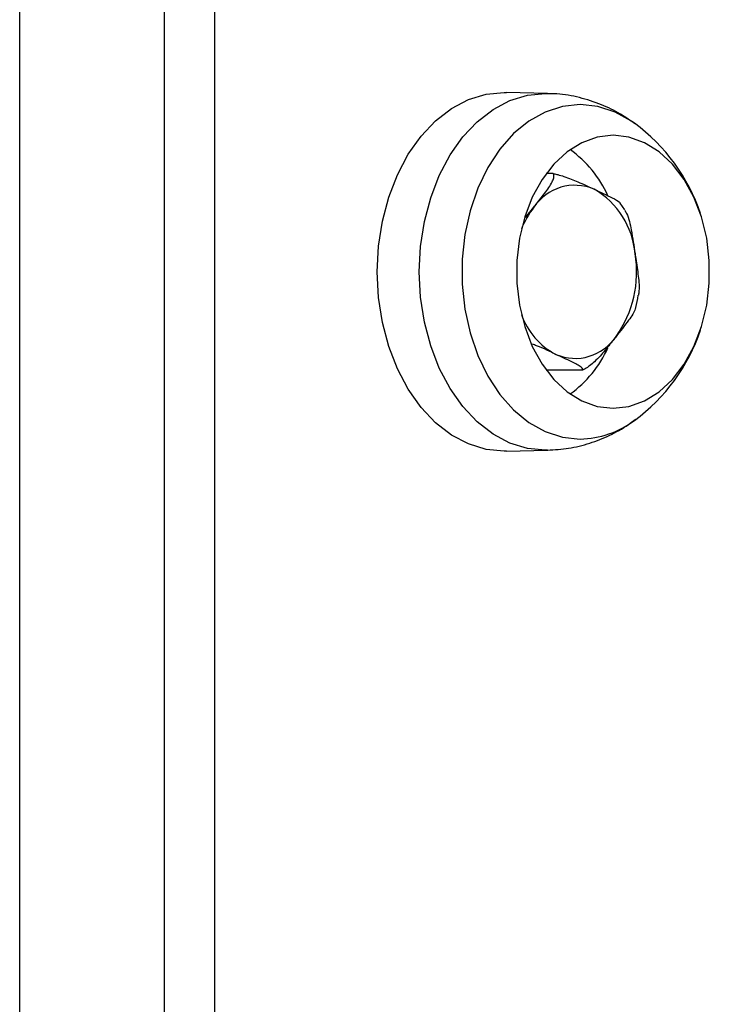
# Model space of a CAD drawing. Units: millimetres. Extents: x 1.7 to 22.3, y 6.5 to 21.4.
# Drawn here: x 13.3 to 13.4, y 17.4 to 17.5 of the extents above; entities that cross this region are included whole.
import ezdxf

# ---------------------------------------------------------------- set-up
doc = ezdxf.new("R2010")
doc.units = ezdxf.units.MM

# ---------------------------------------------------------------- blocks, each defined once
blk = doc.blocks.new('OPSH2_S233')
at = {"linetype": 'Continuous', "lineweight": 25}
for p, q in [((13.2907632892281, 1.891671804473015), (13.2907632892281, 3.7816717901679)), ((13.30490541136232, 3.7816717901679), (13.30490541136232, 1.891671804473015)), ((13.30985513725381, 1.891671804473015), (13.30985513725381, 3.7816717901679)), ((13.33813938152588, 2.821721819922539), (13.33835601632808, 2.821719197318169)), ((13.34239545458031, 2.821619419142815), (13.33835601632808, 2.821719197318169)), ((13.34218008418674, 2.821622041747185), (13.34239545458031, 2.821619419142815)), ((13.3429285279205, 2.813775090262505), (13.34224085994055, 2.813775090262505)), ((13.34024377367013, 2.809491066023918), (13.34105358321967, 2.81049647717199)), ((13.34993965617168, 2.81022313027105), (13.34949450115955, 2.810871390387627)), ((13.34579544085199, 2.794568566367241), (13.34224085994055, 2.794568566367241)), ((13.33835601632808, 2.786624459311577), (13.34239545458031, 2.786724237486931))]:
    blk.add_line(p, q, dxfattribs=at)
at = {"linetype": 'Continuous', "lineweight": 25, "flags": 128}
for points in [[(13.33835601632808, 2.786624459311577), (13.33813938152588, 2.786621836707207), (13.33637334427903, 2.786800412222954), (13.33464321614947, 2.787332681700798), (13.33298423189689, 2.78820779709539), (13.33143019329936, 2.789407877013298), (13.33001279478476, 2.790908364340874), (13.32876078050021, 2.792678979918572), (13.32769969144346, 2.794683603331658), (13.32685110679513, 2.796881345793816), (13.32623239106096, 2.799227384612175), (13.3258560197034, 2.801674155280205), (13.32572966345169, 2.804171828314873), (13.3258560197034, 2.806669501349541), (13.32623239106096, 2.809116272017571), (13.32685110679513, 2.81146231083593), (13.32769969144346, 2.813660053298088), (13.32876078050021, 2.815664676711174), (13.33001279478476, 2.817435173079582), (13.33143019329936, 2.818935779616448), (13.33298423189689, 2.820135859534355), (13.33464321614947, 2.821010974928948), (13.33637334427903, 2.821543244406792), (13.33813938152588, 2.821721819922539), (13.33813938152588, 2.821721819922539)], [(13.34239789909834, 2.786724237486931), (13.34218008418674, 2.786721614882561), (13.34042407788792, 2.786899236723992), (13.33870372782685, 2.787428406760307), (13.33705418447125, 2.788298515364739), (13.33550899670872, 2.789491681143852), (13.33409969039048, 2.79098382382116), (13.33285475677685, 2.792744306609245), (13.33179973686556, 2.794737485930535), (13.33095595695767, 2.79692271141729), (13.33034069726336, 2.799255518004509), (13.32996651754429, 2.801688341185661), (13.32984091993485, 2.804171828314873), (13.32996651754429, 2.806655315444084), (13.33034069726336, 2.809088138625237), (13.33095595695767, 2.811420945212456), (13.33179973686556, 2.813606170699211), (13.33285475677685, 2.8155993500205), (13.33409969039048, 2.817359832808586), (13.33550899670872, 2.818851975485893), (13.33705418447125, 2.820045141265007), (13.33870372782685, 2.820915249869438), (13.34042407788792, 2.821444419905754), (13.34218008418674, 2.821622041747185), (13.34218008418674, 2.821622041747185)], [(13.35088838173096, 2.818699506804558), (13.35059276373494, 2.818908242270561), (13.34898359706194, 2.819801358267876), (13.3472983974686, 2.820345429465386), (13.34557459136403, 2.820528058096977), (13.34385086955508, 2.820345429465386), (13.34216558566977, 2.819801358267876), (13.34055650328873, 2.818908242270561), (13.33905944723001, 2.817685989424797), (13.33770796638482, 2.816161779448601), (13.33653223789651, 2.814369825408074), (13.33555847710949, 2.812349943205925), (13.33480851608756, 2.810147432372185), (13.33429896069055, 2.807811407134148), (13.33404135915107, 2.805394081160637), (13.33404135915107, 2.802949575469109), (13.33429896069055, 2.800532249495598), (13.33480851608756, 2.798196224257561), (13.33555847710949, 2.795993713423821), (13.33653223789651, 2.793973831221672), (13.33770796638482, 2.792181877181145), (13.33905944723001, 2.790657667204949), (13.34055650328873, 2.789435414359184), (13.34216558566977, 2.78854229836187), (13.34385086955508, 2.78799822716436), (13.34557459136403, 2.787815598532768), (13.34557459136403, 2.787815598532768)], [(13.34879823522051, 2.79082181839666), (13.35035202093849, 2.791003850981804), (13.35186340692662, 2.791545180365654), (13.35329117356441, 2.792430905387016), (13.35459637716912, 2.793636826560112), (13.35574336150666, 2.795130161330315), (13.35670102219655, 2.796870020911308), (13.35744305961334, 2.798809198424431), (13.35794924326246, 2.800894645735832), (13.35820591756846, 2.803069380805107), (13.35820591756846, 2.805274275824639), (13.35794924326246, 2.807449010893913), (13.35744305961334, 2.809534458205315), (13.35670102219655, 2.811473635718437), (13.35574336150666, 2.813213495299431), (13.35459637716912, 2.814706830069634), (13.35329117356441, 2.815912751242729), (13.35186340692662, 2.816798476264092), (13.35035202093849, 2.817339805647942), (13.34879823522051, 2.817521838233086), (13.34724453379813, 2.817339805647942), (13.34573314781, 2.816798476264092), (13.34430538116857, 2.815912751242729), (13.34300017756386, 2.814706830069634), (13.34185310893435, 2.813213495299431), (13.34089553253643, 2.811473635718437), (13.34015349512328, 2.809534458205315), (13.33964722717855, 2.807449010893913), (13.33939063716452, 2.805274275824639), (13.33939063716452, 2.803069380805107), (13.33964722717855, 2.800894645735832), (13.34015349512328, 2.798809198424431), (13.34089553253643, 2.796870020911308), (13.34185310893435, 2.795130161330315), (13.34300017756386, 2.793636826560112), (13.34430538116857, 2.792430905387016), (13.34573314781, 2.791545180365654), (13.34724453379813, 2.791003850981804), (13.34879823522051, 2.79082181839666)]]:
    blk.add_lwpolyline(points, dxfattribs=at)
at = {"linetype": 'Continuous', "lineweight": 25}
for centre, radius, start, end in [((13.34026076434447, 2.804171827411745), 0.01800000000000231, 18.44820787737362, 53.8129484009725), ((13.3380809774796, 2.806995217130941), 0.01120869373237927, 24.31064546899062, 54.50651835747823), ((13.34505170212351, 2.80783122045167), 0.004805054437845545, 66.93222380351281, 146.3114790506218), ((13.34289817256349, 2.805252435864611), 0.008079986558123338, 4.79197178331208, 60.03068869432066), ((13.34797107790718, 2.805149653912929), 0.00874301159277511, 142.2980514731375, 158.6262421019654), ((13.34034118422705, 2.804121033959825), 0.01076142350466948, 324.3385384966357, 9.663294035341712), ((13.34651980577173, 2.802360860095257), 0.007092214561412465, 199.3785261833299, 242.1245322905475), ((13.34508650927518, 2.800512368235184), 0.004804977420460156, 246.9323126181062, 326.3118405433947), ((13.34026076434447, 2.804171827411745), 0.01800000000000087, 306.1870515990275, 341.5517921226264), ((13.33794544698384, 2.801459755358417), 0.01137810729778926, 305.7236869049539, 335.4627404833063), ((13.3454115626343, 2.796924604395906), 0.009110464652224924, 271.0253437039286, 306.9528027642585)]:
    blk.add_arc(centre, radius, start, end, dxfattribs=at)
for points, knots in [([(13.35092032904203, 2.818650034949394), (13.35045766500179, 2.818979141369789), (13.34943328134677, 2.819707815328991), (13.34760991083449, 2.820583945937949), (13.34552573319224, 2.821253776794117), (13.34365102039073, 2.821598844877451), (13.34251451792506, 2.821587477436049), (13.3421205728343, 2.82158353714666)], [0, 0, 0, 0, 0.1802238949134496, 0.399033415780959, 0.6393762714626247, 0.8749972375851625, 1, 1, 1, 1]), ([(13.34105358321967, 2.81049647717199), (13.34109777977273, 2.810552592459397), (13.34145102959219, 2.811001105148614), (13.34210165997928, 2.81182392197851), (13.34275053658775, 2.812744057541829), (13.34299830483423, 2.81334599204464), (13.3430344059604, 2.813631114334465), (13.34295627439923, 2.81373735982296), (13.3429285279205, 2.813775090262505)], [0, 0, 0, 0, 0.04870417390843541, 0.3892778819411902, 0.7164279479159854, 0.8393521853088032, 0.9429499281220897, 1, 1, 1, 1]), ([(13.3429285279205, 2.813775090262505), (13.34295296469708, 2.813771056469784), (13.34309969730447, 2.813746835229802), (13.34346968569725, 2.813662816144722), (13.34432502023328, 2.813403834290591), (13.34551805847941, 2.812911177204194), (13.34641735897157, 2.812492686289341), (13.34693441728513, 2.812252072379204)], [0, 0, 0, 0, 0.0149037715053952, 0.08949090433022489, 0.2153966916336897, 0.5488875314699485, 1, 1, 1, 1]), ([(13.34693441728513, 2.812252072379204), (13.3475423381612, 2.811971935894769), (13.34845612775161, 2.811550851811342), (13.34936670595625, 2.81107191686632), (13.34948071918979, 2.810915327797455), (13.34950680803804, 2.810879496619316)], [0, 0, 0, 0, 0.6051693530918277, 0.9096536743582676, 1, 1, 1, 1]), ([(13.34992920375289, 2.810217050597283), (13.34999198210125, 2.810108038465922), (13.35032838878096, 2.809523881483154), (13.35063449139188, 2.808017714411188), (13.35083330114566, 2.806700220356186), (13.35094991613068, 2.805927423522087)], [0, 0, 0, 0, 0.08663614520697793, 0.4642520835060197, 1, 1, 1, 1]), ([(13.35094991613068, 2.805927423522087), (13.35096218346798, 2.805845225772908), (13.35106024398619, 2.805188167644781), (13.35123484834612, 2.80398690311821), (13.3513825697416, 2.802679163375695), (13.3512895937717, 2.802019951152113), (13.35126905206625, 2.801874307677361)], [0, 0, 0, 0, 0.06017723315454441, 0.4810343386573703, 0.8853419892566056, 0.9999999999999999, 0.9999999999999999, 0.9999999999999999, 0.9999999999999999]), ([(13.35099855359358, 2.80065646557531), (13.3510029926153, 2.800668849698093), (13.35113970356606, 2.801050250239394), (13.35119773350443, 2.801470472194604), (13.35125387920261, 2.80187704949102)], [0, 0, 0, 0, 0.03247012398400182, 1, 1, 1, 1]), ([(13.35098751112009, 2.800660995528313), (13.35098086061834, 2.800624285813763), (13.35091511590208, 2.800261385397869), (13.35019741878632, 2.79927212907304), (13.34949601140824, 2.79837400168625), (13.34908458091076, 2.797847179457756)], [0, 0, 0, 0, 0.04445822846531978, 0.439499727282039, 1, 1, 1, 1]), ([(13.34908458091076, 2.797847179457756), (13.34904039624661, 2.797791062576914), (13.34868711710869, 2.797342379204645), (13.34804215309186, 2.796519812956001), (13.3472414301329, 2.795599665410998), (13.34654112148264, 2.794997634902836), (13.34612817751685, 2.794712543851427), (13.34588263807081, 2.794606297215148), (13.34579544085199, 2.794568566367241)], [0, 0, 0, 0, 0.04868781190180505, 0.3892841335081694, 0.7164394542766939, 0.8393496049298975, 0.9429490117647628, 1, 1, 1, 1]), ([(13.34320383113727, 2.796091584250542), (13.34262130171255, 2.796376529971974), (13.34193124931762, 2.796714070823407), (13.34105113154209, 2.797040421811369), (13.34091399285598, 2.797091273352715)], [0, 0, 0, 0, 0.8441814372085082, 1, 1, 1, 1]), ([(13.34579544085199, 2.794568566367241), (13.34580228605473, 2.794572599598803), (13.34584335546669, 2.794596797913153), (13.34585003980892, 2.794680868528383), (13.34558292122956, 2.794939818196406), (13.34464291837202, 2.795432440270895), (13.34372917067294, 2.795850963400051), (13.34320383113727, 2.796091584250542)], [0, 0, 0, 0, 0.01491525693060576, 0.08948757891000564, 0.2153938744195181, 0.5489076237392276, 0.9999999999999999, 0.9999999999999999, 0.9999999999999999, 0.9999999999999999]), ([(13.34239966926607, 2.786730913207146), (13.34308603940799, 2.786773390570568), (13.34447945367419, 2.786859624747274), (13.34652329418959, 2.787368569152102), (13.34847666664491, 2.788153424944619), (13.34997902173991, 2.788962903961044), (13.3507609936757, 2.789580583155919), (13.350995856196, 2.789766100928398)], [0, 0, 0, 0, 0.222196621877878, 0.4510859715753566, 0.6776653324711964, 0.903187916945731, 1, 1, 1, 1])]:
    blk.add_open_spline(points, degree=3, knots=knots, dxfattribs=at)

msp = doc.modelspace()

# ---------------------------------------------------------------- block references
msp.add_blockref('OPSH2_S233', (0, 14.63526883599147))

doc.saveas('drawing.dxf')
